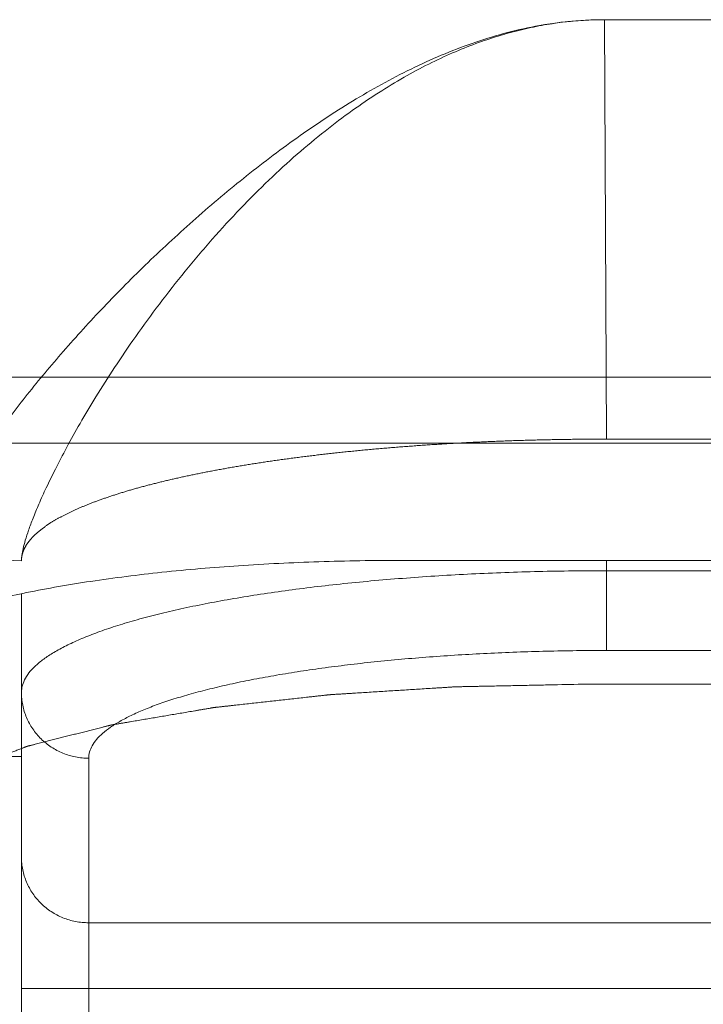
# Model space of a CAD drawing. Units: inches. Extents: x -40 to 139, y 68 to 202.
# Drawn here: x 108 to 108, y 138 to 138 of the extents above; entities that cross this region are included whole.
import ezdxf

# ---------------------------------------------------------------- set-up
doc = ezdxf.new("R2010")
doc.units = ezdxf.units.IN
doc.header["$MEASUREMENT"] = 0
doc.layers.get('0').update_dxf_attribs({"lineweight": 0})
doc.layers.add('3_ALL_AXES', color=7, linetype='Continuous', lineweight=0)
doc.layers.add('A', color=7, linetype='Continuous', lineweight=0)

msp = doc.modelspace()

# ---------------------------------------------------------------- linework, layer by layer
at = {"color": 7, "linetype": 'Continuous', "lineweight": 0, "ltscale": 0.07874004472327367}
for p, q in [((108.3107164055071, 137.8111557650915), (108.310716405515, 137.8375182058125)), ((109.0782932335843, 137.834503355492), (108.310716405515, 137.8345033554999)), ((108.1393875042466, 137.6120038890677), (108.1393875042466, 137.8277201108987)), ((109.0782932335843, 137.8111557650758), (108.3107164055071, 137.8111557650915)), ((108.1393875042466, 137.7801619046327), (108.0908488731091, 137.7801619046327)), ((108.1590725154274, 137.5918791030284), (108.1590725154274, 137.7796272275007)), ((108.4796690122571, 137.7314701418011), (108.1590725154274, 137.7314701418089)), ((108.4796690121626, 137.7122152953428), (108.1393875042466, 137.7122152953507))]:
    msp.add_line(p, q, dxfattribs=at)
for points in [[(108.310716405515, 137.8345033554999), (108.3107085315105, 137.8345033554999), (108.3007544773554, 137.8344430894681), (108.2908263356672, 137.8342624971755), (108.2809654468747, 137.8339621879363), (108.2712052397964, 137.8335431791505), (108.2615787331959, 137.8330068887452), (108.2521184718297, 137.8323551294974), (108.2428564931875, 137.8315901083174), (108.2338241329331, 137.8307144136108), (108.2250519581012, 137.829731009082), (108.2165696349882, 137.828643220372), (108.2084058814899, 137.8274547302551), (108.2005883086297, 137.8261695584025), (108.1931433810626, 137.8247920555011), (108.1860962767211, 137.823326880119), (108.1794708537757, 137.8217789926269), (108.1732895186117, 137.8201536278285), (108.1675731969315, 137.8184562880307), (108.1623412222584, 137.8166927138869), (108.1576113077325, 137.814868876168), (108.1533994489372, 137.8129909428887), (108.1497199003402, 137.8110652692526), (108.1465851115379, 137.8090983702897), (108.1440056971687, 137.8070969070062), (108.1419903763224, 137.8050676458728), (108.1405459686743, 137.8030174517772), (108.1396773678158, 137.8009532750638), (108.1393875042466, 137.7988899479634), (108.1393875042466, 137.798882073959)], [(108.3107164055071, 137.8111557650915), (108.3107085315026, 137.8111557650915), (108.301899450015, 137.8111024281443), (108.2931119738902, 137.8109425888377), (108.2843840226171, 137.8106767868483), (108.2757451846731, 137.8103059224187), (108.2672246854257, 137.8098312506497), (108.2588513307866, 137.8092543760112), (108.2506534776206, 137.8085772518706), (108.2426588616674, 137.8078021692482), (108.2348945382821, 137.8069317513372), (108.2273867656003, 137.8059689417238), (108.2201609623021, 137.8049170000728), (108.2132415674785, 137.8037794842608), (108.2066520056235, 137.8025602452115), (108.2004145620753, 137.8012634062733), (108.194550354032, 137.7998933579754), (108.1890792136935, 137.7984547337284), (108.1840196626712, 137.7969524037144), (108.179388813279, 137.7953914490757), (108.1752023436284, 137.793777154663), (108.1714744115732, 137.7921149798622), (108.1682176338826, 137.790410549791), (108.1654430297457, 137.7886696310086), (108.1631599943064, 137.7868981192462), (108.1613762446245, 137.7851020036608), (108.1600978174788, 137.7832873604247), (108.1593290422254, 137.7814603414505), (108.1590725154274, 137.7796351015052), (108.1590725154274, 137.7796272275007)], [(108.1590725154274, 137.7796272275007), (108.1590646414229, 137.7796272275007), (108.1571430469306, 137.7797199448483), (108.1552321602576, 137.7799972039788), (108.1533582583111, 137.7804563347229), (108.1515393877819, 137.7810929154176), (108.1497930653929, 137.781900815426), (108.148136109183, 137.7828722542396), (108.1465844765388, 137.7839978763679), (108.1451531105335, 137.7852668414561), (108.1438557960133, 137.7866669286796), (108.1427050268187, 137.7881846544275), (108.141711885485, 137.7898054021695), (108.1408859365024, 137.7915135632273), (108.1402351342218, 137.7932926870732), (108.1397657462168, 137.7951256397635), (108.1394822929612, 137.7969947689687), (108.1393875042466, 137.7988741999545), (108.1393875042466, 137.798882073959)], [(108.1590725154274, 137.7314701418089), (108.1590646414229, 137.7314701418089), (108.1571430469385, 137.7315628591565), (108.1552321602812, 137.7318401182791), (108.1533582583426, 137.7322992490232), (108.1515393878134, 137.73293582971), (108.1497930654244, 137.7337437297185), (108.1481361092066, 137.7347151685321), (108.1465844765546, 137.7358407906603), (108.1451531105335, 137.7371097557644), (108.1438557959975, 137.7385098429957), (108.1427050267951, 137.7400275687593), (108.1417118854614, 137.7416483165092), (108.1408859364866, 137.7433564775592), (108.1402351342139, 137.7451356013972), (108.1397657462168, 137.7469685540874), (108.1394822929534, 137.7488376832848), (108.1393875042466, 137.7507171142627), (108.1393875042466, 137.7507249882672)]]:
    msp.add_spline(points, degree=3, dxfattribs=at)
at = {"layer": '3_ALL_AXES', "color": 7, "linetype": 'Continuous', "lineweight": 0, "ltscale": 0.07874004472327367}
for p, q in [((108.0276978377313, 137.8911164182007), (109.3642693318728, 137.8911164182007)), ((108.0469526841896, 137.8718615717425), (109.3450144854224, 137.8718615717425)), ((109.1414390792922, 137.8375182058125), (108.2505280903119, 137.8375182058125))]:
    msp.add_line(p, q, dxfattribs=at)
msp.add_spline([(108.0929488765113, 137.8046289672963), (108.0929495498599, 137.8046368124571), (108.0953455097643, 137.8098678422508), (108.1015651837159, 137.814956341397), (108.1114266916177, 137.8197644349921), (108.124648440676, 137.8241726329708), (108.1408654338073, 137.8280758270113), (108.1596473899979, 137.8313853094374), (108.180518517551, 137.8340299624613), (108.2029724578769, 137.8359559002465), (108.2264863107086, 137.8371258807286), (108.2505202163075, 137.8375182058125), (108.2505280903119, 137.8375182058125)], degree=3, dxfattribs=at)
at = {"layer": 'A', "color": 7, "linetype": 'Continuous', "lineweight": 0, "ltscale": 0.07874004472327367}
for p, q in [((108.3100663484774, 137.9957632913053), (108.310716405515, 137.8730130484164)), ((109.0789432906298, 137.9957632912896), (108.3100663484774, 137.9957632913053)), ((109.0782932335921, 137.8730130484006), (108.310716405515, 137.8730130484164)), ((108.1137232923761, 137.8385033075829), (108.1393875042545, 137.8373917668755)), ((109.0842680409259, 137.8012998206148), (108.3047415981655, 137.8012998206227))]:
    msp.add_line(p, q, dxfattribs=at)
for points in [[(108.1137232923761, 137.8385033075829), (108.1137241672685, 137.8385111328311), (108.1140281427033, 137.8403063601348), (108.1145693724716, 137.8423800582125), (108.1153438887562, 137.8447047418205), (108.1163475493268, 137.8472616896628), (108.1175759496622, 137.8500324151046), (108.1190246852018, 137.8529984315186), (108.1216006144028, 137.8577760559053), (108.1246435159508, 137.8629063098736), (108.1281345182036, 137.8683440132127), (108.1320547494953, 137.8740439857117), (108.1363850394832, 137.8799630360544), (108.1411050231414, 137.8860659283858), (108.1516314166737, 137.8986902511186), (108.1634694517924, 137.9116540905542), (108.1764579753579, 137.9247070331929), (108.190445550485, 137.937598912448), (108.2053162802056, 137.9500680996235), (108.2209777786757, 137.9618348091749), (108.237396164558, 137.9725580904253), (108.2545589884766, 137.9818550437261), (108.272468421641, 137.9892202316829), (108.2910526677683, 137.9940533856279), (108.3037055684444, 137.9955686046706), (108.3100584744729, 137.9957632913053), (108.3100663484774, 137.9957632913053)], [(108.3100663484852, 137.9957632913053), (108.3100584744807, 137.9957632913053), (108.3039580439253, 137.9955755158892), (108.2978396874586, 137.9950142589921), (108.2916705913716, 137.9940742196611), (108.2854120082316, 137.9927397135091), (108.2790034932197, 137.9909792323215), (108.2724131111533, 137.9887562193868), (108.2656354653472, 137.986036076345), (108.258645741829, 137.982771572264), (108.2514200462866, 137.9789076448129), (108.2439518820441, 137.9743909017849), (108.2362249513139, 137.9691574530745), (108.2282727689536, 137.9631696045942), (108.2201491736969, 137.9564115487128), (108.2118486472606, 137.9488257942292), (108.2035338643407, 137.9405186972275), (108.1952767122517, 137.9315353417375), (108.1873023351515, 137.9221275902489), (108.1797671937923, 137.9125269636821), (108.172834827877, 137.9030237529209), (108.166642932429, 137.8939246407305), (108.1612105737279, 137.885389826795), (108.1565442845046, 137.8775650021184), (108.1525953339155, 137.8704997959367), (108.1493246561582, 137.8642475700474), (108.146645408924, 137.8587566583987), (108.144485822119, 137.8539790182797), (108.1427822891096, 137.8498624348991), (108.1414772505848, 137.8463499899448), (108.140522349653, 137.8433927396835), (108.1398756119886, 137.8409385423397), (108.1395058263055, 137.8389484412132), (108.1393875042545, 137.8373996408799), (108.1393875042545, 137.8373917668755)], [(108.310716405515, 137.8730130484164), (108.3107085315105, 137.8730130484164), (108.309721153704, 137.8730124429054), (108.308725970885, 137.8730106279002), (108.3077308957194, 137.8730076055344), (108.3067359665221, 137.873003377816), (108.3057412212379, 137.8729979466191), (108.3047466974574, 137.8729913136522), (108.3037524324166, 137.8729834804902), (108.3027584629817, 137.8729744485583), (108.3017648256881, 137.8729642191635), (108.3007715567089, 137.8729527934476), (108.2997761526461, 137.8729401386231), (108.2987811912206, 137.8729262833517), (108.2977867145029, 137.8729112293102), (108.2967927672097, 137.872894978428), (108.2957993934512, 137.8728775324687), (108.2948066366838, 137.872858893023), (108.2938145397266, 137.8728390615317), (108.2928231447841, 137.872818039231), (108.2918324934153, 137.8727958272235), (108.2908426265808, 137.8727724264224), (108.2898515211104, 137.8727477850403), (108.28886128393, 137.8727219512663), (108.2878719544176, 137.8726949255491), (108.2868835713448, 137.8726667081879), (108.2858961728768, 137.872637299293), (108.2849097966043, 137.8726066988565), (108.2839244795271, 137.8725749066973), (108.2829402580546, 137.8725419224847), (108.2819571680451, 137.8725077457463), (108.2809752447662, 137.872472375852), (108.2799876241018, 137.8724355504402), (108.2790012567347, 137.8723975133135), (108.2780161769958, 137.8723582633934), (108.2770324186407, 137.8723177995143), (108.2760500161657, 137.872276123889), (108.275069005665, 137.8722332441866), (108.274089423052, 137.8721891682025), (108.2731113038858, 137.8721439033146), (108.2721346833709, 137.8720974565385), (108.2711595963499, 137.872049834465), (108.2701849975645, 137.8720009885192), (108.2692120045405, 137.8719509767641), (108.2682406512071, 137.871899804672), (108.2672709711547, 137.8718474773611), (108.266302997659, 137.8717939995636), (108.2653367636411, 137.8717393756576), (108.2643723017073, 137.8716836096587), (108.2634096441409, 137.8716267052284), (108.2624488229105, 137.8715686656895), (108.2614898696696, 137.8715094940104), (108.2605320032696, 137.8714491411047), (108.2595760705362, 137.8713876590668), (108.2586221022881, 137.8713250498887), (108.2576701290293, 137.8712613152084), (108.2567201809723, 137.8711964563721), (108.2557722880384, 137.87113047438), (108.2548264798652, 137.8710633699406), (108.2538827858071, 137.8709951434635), (108.2529412349271, 137.8709257950352), (108.2520018560204, 137.8708553244748), (108.2510590304886, 137.8707832959637), (108.2501184608513, 137.8707101304622), (108.2491801755965, 137.8706358268915), (108.2482442029526, 137.8705603838971), (108.2473105708879, 137.8704837998493), (108.2463793070956, 137.8704060728425), (108.2454504390399, 137.8703272007035), (108.2445239937996, 137.8702471828338), (108.243599997863, 137.8701660257925), (108.2426784775212, 137.8700837377136), (108.2417596155929, 137.8700003407385), (108.2408432807713, 137.8699158284107), (108.2399294991192, 137.8698302079034), (108.2390182966603, 137.8697434860827), (108.238109699363, 137.8696556694997), (108.237203733117, 137.8695667644224), (108.2363004237649, 137.8694767768426), (108.2353997971097, 137.8693857124297), (108.2345018788759, 137.8692935766167), (108.2336066947641, 137.8692003745455), (108.2327144865378, 137.8691061340741), (108.2318250622997, 137.8690108373523), (108.2309384475772, 137.8689144887423), (108.2300546678664, 137.8688170923542), (108.2291737485925, 137.8687186520699), (108.2282957151805, 137.8686191715352), (108.227420592977, 137.8685186541516), (108.2265484073126, 137.8684171031159), (108.2256791834944, 137.8683145214045), (108.2248129467821, 137.8682109117813), (108.2239481007844, 137.8681060789314), (108.2230863038137, 137.8680002192484), (108.2222275811852, 137.8678933349132), (108.22137195819, 137.8677854279182), (108.2205194600879, 137.867676500082), (108.2196701121388, 137.8675665530505), (108.2188239395474, 137.867455588296), (108.2179809675341, 137.8673436071257), (108.2171412212878, 137.8672306106969), (108.2163047259739, 137.8671166000177), (108.2154721977094, 137.867001672261), (108.2146429591882, 137.8668857353168), (108.2138170287489, 137.8667687920039), (108.2129944250135, 137.8666508451492), (108.2121751668324, 137.8665318976424), (108.2113592733472, 137.8664119523811), (108.2105467639359, 137.8662910123102), (108.2097376582442, 137.8661690804218), (108.2089319761696, 137.8660461597553), (108.2081297378617, 137.8659222533973), (108.2073319158073, 137.8657975142688), (108.2065375702126, 137.8656717981181), (108.2057467218727, 137.865545108213), (108.2049593918584, 137.8654174478603), (108.2041756014375, 137.8652888204461), (108.2033953721375, 137.8651592294348), (108.2026187257142, 137.8650286783619), (108.2018456841519, 137.8648971708416), (108.2010762696553, 137.8647647105746), (108.2003105046731, 137.8646313013483), (108.1995505894937, 137.8644973332252), (108.1987943481593, 137.864362429379), (108.1980418035676, 137.8642265938412), (108.1972929788289, 137.8640898307615), (108.196547897266, 137.863952144376), (108.1958065824142, 137.8638135390548), (108.1950690580136, 137.8636740192624), (108.1943353479856, 137.8635335895895), (108.1936054764874, 137.8633922547368), (108.1928794678499, 137.8632500195311), (108.1921579886784, 137.8631070169563), (108.191440414643, 137.8629631256584), (108.1907267705941, 137.8628183508658), (108.1900170812481, 137.8626726977672), (108.1893113679438, 137.8625261698826), (108.1886096498935, 137.8623787697393), (108.1879119465856, 137.8622304999674), (108.1872182777128, 137.86208136337), (108.1865286632594, 137.8619313628918), (108.1858431234458, 137.8617805016354), (108.1851632784902, 137.8616291411199), (108.1844875299225, 137.8614769305426), (108.1838158985299, 137.8613238734783), (108.183148405344, 137.8611699736829), (108.182485071601, 137.8610152350699), (108.1818259187733, 137.8608596617493), (108.1811709685459, 137.8607032580048), (108.1805202428241, 137.8605460283245), (108.1798737637263, 137.860387977354), (108.1792315535593, 137.8602291099594), (108.1785982331513, 137.8600705882415), (108.1779691600128, 137.859911266509), (108.177344352317, 137.8597511449824), (108.1767238286938, 137.859590224457), (108.1761076083085, 137.859428506287), (108.1754957107438, 137.8592659924016), (108.1748881560941, 137.8591026852811), (108.1742849648792, 137.8589385879571), (108.1736861580674, 137.8587737040278), (108.1730917570524, 137.8586080376194), (108.172502276432, 137.8584417332827), (108.1719172381753, 137.858274657648), (108.1713366648571, 137.8581068164316), (108.1707605794379, 137.8579382158935), (108.1701890052486, 137.8577688628054), (108.1696219659897, 137.8575987644505), (108.1690594857165, 137.8574279286243), (108.1685015878146, 137.857256361807), (108.1679482936542, 137.8570840667309), (108.1673996244241, 137.8569110458527), (108.1668572954763, 137.8567378463212), (108.1663196050101, 137.8565639311529), (108.1657865743876, 137.8563893035683), (108.1652582250891, 137.8562139670399), (108.1647345787051, 137.8560379253471), (108.1642156569206, 137.8558611825057), (108.1637014815073, 137.8556837428149), (108.1631920743392, 137.8555056108653), (108.1626874573767, 137.8553267914993), (108.1621876526594, 137.8551472898508), (108.16169773192, 137.8549689618621), (108.1612125684179, 137.8547899763074), (108.1607321837122, 137.8546103389662), (108.1602565993932, 137.8544300558779), (108.159785837028, 137.8542491320347), (108.1593199180023, 137.8540675706096), (108.1588588637649, 137.8538853751934), (108.1584026958354, 137.8537025499591), (108.1579514357808, 137.8535190997179), (108.1575051052153, 137.8533350298712), (108.1570639267604, 137.8531504311041), (108.1566277165898, 137.8529652258417), (108.1561964963806, 137.8527794205251), (108.1557702876287, 137.8525930167448), (108.1553491117751, 137.8524060147134), (108.1549329903238, 137.8522184160371), (108.1545219447786, 137.8520302237476), (108.1541159967142, 137.8518414422541), (108.1537151676976, 137.8516520772733), (108.1533194793351, 137.8514621358131), (108.152929863775, 137.8512720739356), (108.1525454059869, 137.8510814548385), (108.152166122412, 137.8508902854509), (108.151792029302, 137.8506985724971), (108.1514231430901, 137.8505063227487), (108.151059480414, 137.8503135429696), (108.1507010580454, 137.850120239963), (108.1503478929212, 137.8499264205398), (108.1500000021281, 137.8497320915346), (108.1496574028234, 137.8495372597979), (108.1493236868288, 137.8493440211376), (108.1489951836379, 137.8491503038481), (108.1486719099197, 137.8489561147324), (108.1483538811074, 137.8487614610427), (108.148041112319, 137.8485663501646), (108.1477336189956, 137.8483707894447), (108.1474314168378, 137.8481747861348), (108.1471345217984, 137.8479783474476), (108.1468429500506, 137.8477814805484), (108.1465567179565, 137.8475841925396), (108.1462758039021, 137.847386463366), (108.146000264155, 137.8471883270907), (108.1457301154946, 137.8469897907215), (108.1454653747477, 137.8467908612583), (108.1452060583002, 137.8465915457485), (108.1449521818291, 137.8463918513336), (108.1447037611691, 137.8461917851241), (108.1444608123359, 137.8459913542142), (108.1442233514948, 137.8457905656514), (108.1439913949057, 137.8455894264827), (108.1437650842928, 137.8453880567711), (108.1435443043964, 137.8451863508867), (108.1433290715156, 137.8449843158532), (108.1431194018867, 137.8447819587178), (108.1429153116278, 137.8445792865355), (108.1427168167073, 137.8443763064089), (108.1425239330465, 137.8441730254323), (108.1423366763304, 137.8439694507789), (108.1421550619291, 137.8437655896535), (108.1419791048346, 137.8435614493396), (108.1418101043207, 137.8433586063151), (108.1416467046649, 137.8431555025429), (108.1414889271271, 137.8429521439129), (108.1413367915339, 137.8427485365588), (108.1411903145783, 137.8425446872287), (108.1410495100241, 137.8423406031902), (108.1409143889813, 137.8421362922151), (108.1407849598281, 137.8419317627048), (108.1406612288478, 137.8417270237224), (108.14054320182, 137.8415220844725), (108.1404308193903, 137.8413168327744), (108.1403241582124, 137.8411113991867), (108.1402232231286, 137.8409057930874), (108.140128018509, 137.840700023949), (108.1400385483773, 137.8404941013148), (108.1399548168121, 137.8402880347201), (108.1398768279475, 137.8400818336846), (108.1398045859643, 137.8398755077124), (108.1397380951146, 137.8396690662994), (108.1396773597055, 137.8394625189416), (108.139622345367, 137.8392557215921), (108.1395731036895, 137.8390488371403), (108.1395296390037, 137.8388418750902), (108.1394919556246, 137.8386348449536), (108.1394600578671, 137.8384277562344), (108.1394339500462, 137.8382206184523), (108.139413636469, 137.838013441119), (108.1393991214426, 137.8378062337308), (108.1393904092661, 137.8375990058149), (108.1393875042545, 137.8373996408799), (108.1393875042545, 137.8373917668755)], [(108.3047415981655, 137.8012998206227), (108.3047337257967, 137.8012996601372), (108.2951828347278, 137.8011049564451), (108.2904034530129, 137.8010075243562), (108.2856240712901, 137.8009100922595), (108.2808446895752, 137.8008126601707), (108.2784549987138, 137.8007639441224), (108.2760653078524, 137.8007152280819), (108.2736756169911, 137.8006665120336), (108.2724807715604, 137.8006421540132), (108.2712859261297, 137.8006177959852), (108.2700910807068, 137.800593437965), (108.2688962352761, 137.8005690799447), (108.2682988125569, 137.8005569009307), (108.2677013898455, 137.8005447219166), (108.2671039671262, 137.8005325429104), (108.2668052557744, 137.8005264534073), (108.2666559000907, 137.8005234086479), (108.2665065444148, 137.8005203638964), (108.2663628776441, 137.8005113456101), (108.2662192108813, 137.8005023273317), (108.2659318773479, 137.8004842907591), (108.2653572102732, 137.8004482176217), (108.2647825432064, 137.8004121444766), (108.2642078761396, 137.8003760713392), (108.263058541998, 137.8003039250646), (108.2619092078565, 137.8002317787821), (108.2607598737228, 137.8001596325074), (108.2596105395813, 137.8000874862249), (108.2573118713061, 137.7999431936678), (108.2550132030309, 137.7997989011106), (108.2527145347478, 137.7996546085535), (108.2481171981974, 137.7993660234392), (108.2435198616392, 137.7990774383249), (108.241221193364, 137.7989331457677), (108.2389225250888, 137.7987888532106), (108.2366238568057, 137.7986445606456), (108.235474522672, 137.7985724143709), (108.2343251885305, 137.7985002680884), (108.2331758543968, 137.7984281218138), (108.2320265202553, 137.7983559755313), (108.2314518531884, 137.7983199023939), (108.2308771861138, 137.7982838292566), (108.2305898525803, 137.798265792684), (108.2303025190469, 137.7982477561193), (108.2300151855135, 137.7982297195466), (108.2298715187429, 137.7982207012604), (108.2297996853575, 137.7982161921173), (108.2297278519801, 137.7982116829741), (108.2296615991616, 137.7982043588192), (108.2295953463431, 137.7981970346644), (108.2294628407139, 137.7981823863468), (108.2291978294399, 137.7981530897273), (108.2289328181737, 137.7981237931), (108.2286678069076, 137.7980944964726), (108.2281377843752, 137.798035903218), (108.2276077618429, 137.7979773099633), (108.2265477167782, 137.7978601234618), (108.2254876717056, 137.7977429369525), (108.224427626641, 137.797625750451), (108.2233675815763, 137.7975085639416), (108.2212474914391, 137.7972741909308), (108.2191274013018, 137.7970398179199), (108.2170073111725, 137.7968054449091), (108.2127671308981, 137.7963366988874), (108.2085269506315, 137.7958679528658), (108.2064068605021, 137.795633579855), (108.2042867703649, 137.7953992068441), (108.2021666802277, 137.7951648338333), (108.201106635163, 137.7950476473318), (108.2000465900983, 137.7949304608225), (108.1989865450258, 137.794813274321), (108.1979264999611, 137.7946960878116), (108.1973964774288, 137.794637494557), (108.1968664548964, 137.7945789013102), (108.1966014436302, 137.7945496046828), (108.1963364323562, 137.7945203080555), (108.19607142109, 137.7944910114281), (108.1959389154609, 137.7944763631184), (108.1958726626424, 137.7944690389557), (108.1958064098239, 137.7944617148007), (108.1957473104912, 137.794451657642), (108.1956882111506, 137.794441600491), (108.1955700124774, 137.7944214861812), (108.1953336151308, 137.7943812575538), (108.1950972177843, 137.7943410289343), (108.1948608204299, 137.7943008003147), (108.1943880257369, 137.7942203430677), (108.193915231036, 137.7941398858207), (108.1929696416421, 137.7939789713268), (108.1920240522481, 137.7938180568406), (108.1910784628621, 137.7936571423467), (108.1901328734682, 137.7934962278606), (108.1882416946803, 137.7931743988805), (108.1863505158924, 137.7928525699004), (108.1844593371046, 137.7925307409203), (108.1806769795288, 137.7918870829523), (108.178785800741, 137.7915652539722), (108.1768946219531, 137.7912434249921), (108.1750034431652, 137.7909215960121), (108.1731122643774, 137.790599767032), (108.1712210855895, 137.7902779380519), (108.1702754962034, 137.7901170235658), (108.1693299068095, 137.7899561090718), (108.1683843174156, 137.7897951945857), (108.1679115227147, 137.7897147373387), (108.1674387280217, 137.7896342800917), (108.1669659333208, 137.7895538228447), (108.1664931386277, 137.7894733655978), (108.1662567412733, 137.7894331369782), (108.1660203439268, 137.7893929083586), (108.1659021452536, 137.789372794041), (108.1657839465803, 137.7893526797312), (108.1656657479071, 137.7893325654214), (108.1656066485665, 137.7893225082705), (108.1655770989001, 137.7893174796871), (108.1655475492338, 137.7893124511116), (108.1655237354254, 137.7893064234589), (108.165499921617, 137.7893003958061), (108.165452294008, 137.7892883405084), (108.1653570387901, 137.7892642298972), (108.1652617835643, 137.789240119294), (108.1651665283464, 137.7892160086907), (108.1649760179026, 137.7891677874842), (108.1647855074589, 137.7891195662698), (108.1644044865715, 137.7890231238488), (108.164023465684, 137.7889266814279), (108.1636424447966, 137.7888302390148), (108.1632614239091, 137.7887337965938), (108.1624993821343, 137.7885409117519), (108.1617373403673, 137.78834802691), (108.1609752985924, 137.788155142076), (108.1594512150426, 137.7877693723922), (108.1579271315007, 137.7873836027163), (108.1564030479509, 137.7869978330325), (108.1548789644011, 137.7866120633566), (108.1533548808593, 137.7862262936728), (108.1518307973095, 137.7858405239969), (108.1503067137597, 137.7854547543131), (108.1487826302178, 137.7850689846372), (108.147258546668, 137.7846832149534), (108.1457344631183, 137.7842974452775), (108.1449724213513, 137.7841045604356), (108.1442103795764, 137.7839116756016), (108.1434483378015, 137.7837187907597), (108.1430673169141, 137.7836223483387), (108.1426862960266, 137.7835259059178), (108.1423052751392, 137.7834294634968), (108.1419242542517, 137.7833330210759), (108.141733743808, 137.7832847998693), (108.1415432333643, 137.7832365786628), (108.1414479781464, 137.7832124680516), (108.1413527229206, 137.7831883574484), (108.1412574677026, 137.7831642468451), (108.1412098400937, 137.7831521915395), (108.1411860262853, 137.7831461638868), (108.1411622124847, 137.7831401362419), (108.141144483329, 137.7831332617005), (108.1411267541812, 137.7831263871513), (108.1410912958855, 137.7831126380686), (108.1410203792862, 137.7830851398954), (108.140949462687, 137.7830576417301), (108.1408785460956, 137.7830301435569), (108.1407367128972, 137.7829751472183), (108.1405948797066, 137.7829201508797), (108.1403112133175, 137.7828101581947), (108.1400275469363, 137.7827001655176), (108.1397438805473, 137.7825901728326), (108.1394602141582, 137.7824801801554), (108.138892881388, 137.7822601947933), (108.1383255486098, 137.7820402094311), (108.1377582158396, 137.781820224069), (108.1366235502912, 137.7813802533447), (108.1354888847429, 137.7809402826126), (108.1343542191945, 137.7805003118883), (108.1332195536461, 137.780060341164), (108.1320848880978, 137.7796203704397), (108.1309502225494, 137.7791803997154), (108.129815557001, 137.7787404289911), (108.1286808914526, 137.7783004582668), (108.1275462259043, 137.7778604875425), (108.1264115603559, 137.7774205168182), (108.1258442275778, 137.7772005314561), (108.1252768948076, 137.776980546094), (108.1247095620294, 137.7767605607318), (108.1244258956404, 137.7766505680547), (108.1241422292592, 137.7765405753696), (108.1238585628701, 137.7764305826926), (108.1235748964811, 137.7763205900075), (108.1234330632905, 137.776265593669), (108.123291230092, 137.7762105973304), (108.1232203135006, 137.7761830991572), (108.1231493969014, 137.776155600984), (108.1230784803022, 137.7761281028186), (108.1230430220065, 137.7761143537281), (108.1230252928587, 137.7761074791867), (108.1230075637108, 137.7761006046454), (108.1229965945139, 137.7760931450577), (108.122985625317, 137.7760856854778), (108.1229636869233, 137.7760707663102), (108.1229198101436, 137.7760409279671), (108.1228759333639, 137.7760110896319), (108.1228320565842, 137.7759812512888), (108.1227443030248, 137.7759215746104), (108.1226565494576, 137.7758618979321), (108.1224810423388, 137.7757425445834), (108.1223055352122, 137.7756231912267), (108.1221300280934, 137.77550383787), (108.1219545209668, 137.7753844845134), (108.1216035067214, 137.7751457778001), (108.1212524924761, 137.7749070710947), (108.1209014782307, 137.7746683643814), (108.12019944974, 137.7741909509627), (108.1194974212492, 137.7737135375362), (108.1187953927585, 137.7732361241175), (108.1180933642677, 137.7727587106988), (108.117391335777, 137.7722812972722), (108.1166893072862, 137.7718038838535), (108.1159872787876, 137.7713264704348), (108.1152852502969, 137.7708490570082), (108.1145832218061, 137.7703716435895), (108.1138811933154, 137.7698942301629), (108.11353017907, 137.7696555234575), (108.1131791648246, 137.7694168167442), (108.1128281505792, 137.769178110031), (108.1126526434526, 137.7690587566822), (108.1124771363339, 137.7689394033256), (108.1123016292072, 137.7688200499689), (108.1121261220885, 137.7687006966123), (108.1120383685291, 137.768641019934), (108.1119506149619, 137.7685813432556), (108.1119067381822, 137.7685515049204), (108.1118628614025, 137.7685216665773), (108.1118189846228, 137.7684918282421), (108.111797046229, 137.7684769090745), (108.11178607704, 137.7684694494867), (108.1117751078431, 137.768461989899), (108.1117713152423, 137.7684540898945), (108.1117675226414, 137.7684461898822), (108.1117599374475, 137.7684303898576), (108.1117447670519, 137.7683987898163), (108.1117295966484, 137.7683671897749), (108.1117144262529, 137.7683355897335), (108.1116840854617, 137.7682723896508), (108.1116537446705, 137.7682091895681), (108.1115930630881, 137.7680827894026), (108.1115323814978, 137.7679563892372), (108.1114716999154, 137.7678299890717), (108.1114110183251, 137.7677035889063), (108.1112896551525, 137.7674507885754), (108.1111682919877, 137.7671979882366), (108.111046928815, 137.7669451879057), (108.1108042024697, 137.7664395872439), (108.1105614761322, 137.7659339865743), (108.1103187497869, 137.7654283859125), (108.1100760234416, 137.7649227852428), (108.1098332971041, 137.764417184581), (108.1093478444135, 137.7634059832495), (108.1088623917307, 137.7623947819181), (108.1083769390479, 137.7613835805866), (108.1078948941175, 137.7603794776434), (108.1078914863573, 137.7603723792551)]]:
    msp.add_spline(points, degree=3, dxfattribs=at)

doc.saveas('drawing.dxf')
